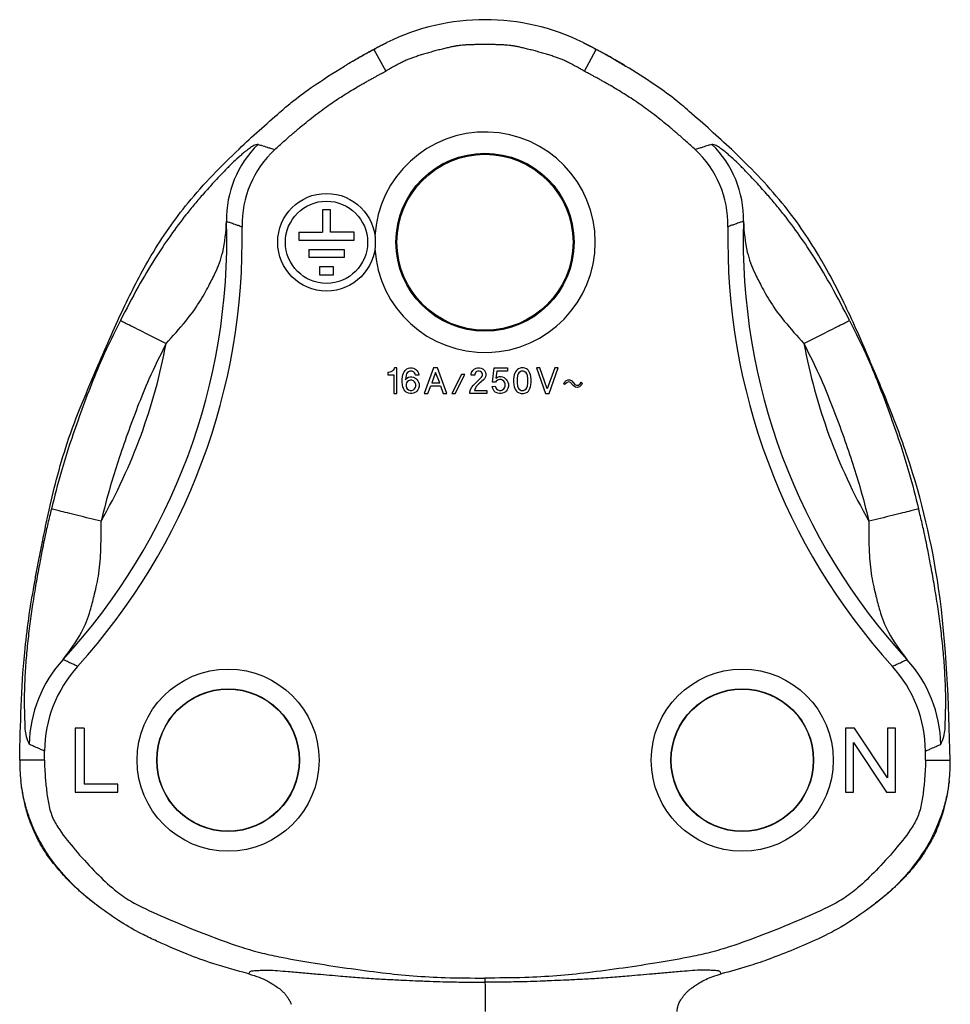
# Model space of a CAD drawing. Extents: x 58 to 435, y -18 to 273.
# Drawn here: x 307 to 353, y 112 to 161 of the extents above; entities that cross this region are included whole.
import ezdxf

# ---------------------------------------------------------------- set-up
doc = ezdxf.new("R2010")
doc.units = 0
doc.header["$LTSCALE"] = 0.1
doc.header["$MEASUREMENT"] = 0
doc.layers.get('0').update_dxf_attribs({"linetype": 'CONTINUOUS'})

msp = doc.modelspace()

# ---------------------------------------------------------------- linework, layer by layer
at = {"color": 7, "linetype": 'Continuous'}
for p, q in [((324.345, 159.449), (324.935, 158.375)), ((334.754, 158.375), (335.344, 159.449)), ((321.82, 151.525), (321.82, 150.413)), ((322.201, 151.525), (321.82, 151.525)), ((322.201, 150.413), (322.201, 151.525)), ((320.642, 150.413), (321.82, 150.413)), ((320.642, 150.413), (320.642, 150.032)), ((323.379, 150.413), (322.201, 150.413)), ((323.379, 150.032), (323.379, 150.413)), ((320.642, 150.032), (323.379, 150.032)), ((321.137, 149.556), (322.884, 149.556)), ((321.137, 149.556), (321.137, 149.175)), ((322.884, 149.556), (322.884, 149.175)), ((322.884, 149.175), (321.137, 149.175)), ((322.36, 148.699), (321.661, 148.699)), ((321.661, 148.699), (321.661, 148.318)), ((322.36, 148.318), (322.36, 148.699)), ((321.661, 148.318), (322.36, 148.318)), ((325.305, 143.599), (325.257, 143.551)), ((325.352, 143.662), (325.305, 143.599)), ((325.368, 143.71), (325.352, 143.662)), ((325.495, 143.71), (325.368, 143.71)), ((325.495, 142.44), (325.495, 143.71)), ((325.844, 143.52), (325.892, 143.583)), ((325.892, 143.583), (325.94, 143.631)), ((325.94, 143.631), (325.987, 143.662)), ((325.987, 143.662), (326.067, 143.694)), ((326.067, 143.694), (326.13, 143.71)), ((326.13, 143.71), (326.241, 143.71)), ((326.241, 143.71), (326.305, 143.694)), ((326.305, 143.694), (326.384, 143.662)), ((326.384, 143.662), (326.432, 143.631)), ((326.432, 143.631), (326.479, 143.583)), ((326.479, 143.583), (326.527, 143.52)), ((327.305, 143.71), (326.844, 142.44)), ((327.495, 143.71), (327.305, 143.71)), ((327.955, 142.44), (327.495, 143.71)), ((329.178, 143.488), (329.241, 143.583)), ((329.241, 143.583), (329.305, 143.647)), ((329.305, 143.647), (329.4, 143.694)), ((329.4, 143.694), (329.479, 143.71)), ((329.479, 143.71), (329.575, 143.71)), ((329.575, 143.71), (329.654, 143.694)), ((329.654, 143.694), (329.749, 143.647)), ((329.749, 143.647), (329.813, 143.583)), ((329.813, 143.583), (329.876, 143.488)), ((330.209, 143.012), (330.305, 143.71)), ((330.305, 143.71), (330.956, 143.71)), ((330.956, 143.71), (330.956, 143.551)), ((331.4, 143.583), (331.352, 143.52)), ((331.448, 143.631), (331.4, 143.583)), ((331.495, 143.662), (331.448, 143.631)), ((331.575, 143.694), (331.495, 143.662)), ((331.638, 143.71), (331.575, 143.694)), ((331.749, 143.71), (331.638, 143.71)), ((331.813, 143.694), (331.749, 143.71)), ((331.892, 143.662), (331.813, 143.694)), ((331.94, 143.631), (331.892, 143.662)), ((331.987, 143.583), (331.94, 143.631)), ((332.035, 143.52), (331.987, 143.583)), ((332.384, 143.71), (332.829, 142.44)), ((332.559, 143.71), (332.384, 143.71)), ((332.924, 142.678), (332.559, 143.71)), ((333.289, 143.71), (332.924, 142.678)), ((333.019, 142.44), (333.463, 143.71)), ((333.463, 143.71), (333.289, 143.71)), ((325.067, 143.488), (325.035, 143.488)), ((325.035, 143.488), (325.035, 143.361)), ((325.035, 143.361), (325.336, 143.361)), ((325.146, 143.504), (325.067, 143.488)), ((325.194, 143.52), (325.146, 143.504)), ((325.257, 143.551), (325.194, 143.52)), ((325.336, 143.361), (325.336, 142.44)), ((325.749, 143.139), (325.765, 143.281)), ((325.749, 143.012), (325.749, 143.139)), ((325.765, 143.281), (325.781, 143.377)), ((325.781, 143.377), (325.813, 143.456)), ((325.813, 143.456), (325.844, 143.52)), ((325.94, 143.345), (325.908, 143.123)), ((325.908, 143.123), (325.987, 143.202)), ((325.971, 143.424), (325.94, 143.345)), ((326.003, 143.472), (325.971, 143.424)), ((325.987, 143.202), (326.067, 143.25)), ((326.067, 143.52), (326.003, 143.472)), ((326.13, 143.551), (326.067, 143.52)), ((326.067, 143.25), (326.146, 143.266)), ((326.146, 143.107), (326.067, 143.075)), ((326.241, 143.551), (326.13, 143.551)), ((326.146, 143.266), (326.225, 143.266)), ((326.225, 143.107), (326.146, 143.107)), ((326.225, 143.266), (326.305, 143.25)), ((326.305, 143.075), (326.225, 143.107)), ((326.305, 143.52), (326.241, 143.551)), ((326.368, 143.472), (326.305, 143.52)), ((326.305, 143.25), (326.384, 143.218)), ((326.4, 143.424), (326.368, 143.472)), ((326.384, 143.218), (326.432, 143.186)), ((326.416, 143.345), (326.4, 143.424)), ((326.575, 143.345), (326.416, 143.345)), ((326.432, 143.186), (326.479, 143.139)), ((326.479, 143.139), (326.527, 143.075)), ((326.527, 143.52), (326.559, 143.456)), ((326.559, 143.456), (326.575, 143.377)), ((326.575, 143.377), (326.575, 143.345)), ((327.4, 143.488), (327.209, 142.98)), ((327.606, 142.98), (327.4, 143.488)), ((328.686, 143.393), (328.209, 142.44)), ((328.368, 142.44), (328.844, 143.393)), ((328.844, 143.393), (328.686, 143.393)), ((329.162, 143.408), (329.178, 143.488)), ((329.162, 143.345), (329.162, 143.408)), ((329.336, 143.345), (329.162, 143.345)), ((329.352, 143.456), (329.336, 143.408)), ((329.336, 143.408), (329.336, 143.345)), ((329.384, 143.504), (329.352, 143.456)), ((329.432, 143.535), (329.384, 143.504)), ((329.495, 143.551), (329.432, 143.535)), ((329.463, 143.043), (329.67, 143.25)), ((329.559, 143.551), (329.495, 143.551)), ((329.622, 143.535), (329.559, 143.551)), ((329.67, 143.504), (329.622, 143.535)), ((329.781, 143.139), (329.654, 143.027)), ((329.702, 143.456), (329.67, 143.504)), ((329.67, 143.25), (329.702, 143.297)), ((329.717, 143.408), (329.702, 143.456)), ((329.702, 143.297), (329.717, 143.345)), ((329.717, 143.345), (329.717, 143.408)), ((329.813, 143.17), (329.781, 143.139)), ((329.876, 143.266), (329.813, 143.17)), ((329.876, 143.488), (329.892, 143.408)), ((329.892, 143.345), (329.876, 143.266)), ((329.892, 143.408), (329.892, 143.345)), ((330.432, 143.551), (330.384, 143.202)), ((330.384, 143.202), (330.463, 143.25)), ((330.463, 143.107), (330.4, 143.059)), ((330.956, 143.551), (330.432, 143.551)), ((330.463, 143.25), (330.559, 143.281)), ((330.559, 143.139), (330.463, 143.107)), ((330.559, 143.281), (330.638, 143.281)), ((330.638, 143.139), (330.559, 143.139)), ((330.638, 143.281), (330.717, 143.266)), ((330.717, 143.107), (330.638, 143.139)), ((330.717, 143.266), (330.797, 143.234)), ((330.781, 143.059), (330.717, 143.107)), ((330.797, 143.234), (330.892, 143.139)), ((330.892, 143.139), (330.94, 143.075)), ((331.273, 143.281), (331.257, 143.139)), ((331.257, 143.139), (331.257, 143.012)), ((331.289, 143.377), (331.273, 143.281)), ((331.321, 143.456), (331.289, 143.377)), ((331.352, 143.52), (331.321, 143.456)), ((331.448, 143.345), (331.432, 143.17)), ((331.432, 143.17), (331.432, 142.98)), ((331.479, 143.424), (331.448, 143.345)), ((331.511, 143.472), (331.479, 143.424)), ((331.575, 143.52), (331.511, 143.472)), ((331.638, 143.551), (331.575, 143.52)), ((331.749, 143.551), (331.638, 143.551)), ((331.813, 143.52), (331.749, 143.551)), ((331.876, 143.472), (331.813, 143.52)), ((331.908, 143.424), (331.876, 143.472)), ((331.94, 143.345), (331.908, 143.424)), ((331.956, 143.17), (331.94, 143.345)), ((331.956, 142.98), (331.956, 143.17)), ((332.067, 143.456), (332.035, 143.52)), ((332.098, 143.377), (332.067, 143.456)), ((332.114, 143.281), (332.098, 143.377)), ((332.13, 143.139), (332.114, 143.281)), ((332.13, 143.012), (332.13, 143.139)), ((333.717, 142.948), (333.86, 143.091)), ((333.86, 143.091), (333.94, 143.123)), ((333.94, 143.123), (334.035, 143.123)), ((334.035, 143.123), (334.13, 143.075)), ((325.765, 142.869), (325.749, 143.012)), ((325.781, 142.774), (325.765, 142.869)), ((325.813, 142.694), (325.781, 142.774)), ((325.844, 142.631), (325.813, 142.694)), ((325.892, 142.567), (325.844, 142.631)), ((325.971, 142.98), (325.94, 142.901)), ((325.94, 142.901), (325.94, 142.805)), ((325.94, 142.805), (325.971, 142.726)), ((326.003, 143.027), (325.971, 142.98)), ((325.971, 142.726), (326.003, 142.678)), ((326.067, 143.075), (326.003, 143.027)), ((326.003, 142.678), (326.067, 142.631)), ((326.067, 142.631), (326.146, 142.599)), ((326.146, 142.599), (326.225, 142.599)), ((326.225, 142.599), (326.305, 142.631)), ((326.368, 143.027), (326.305, 143.075)), ((326.305, 142.631), (326.368, 142.678)), ((326.4, 142.98), (326.368, 143.027)), ((326.368, 142.678), (326.4, 142.726)), ((326.432, 142.901), (326.4, 142.98)), ((326.4, 142.726), (326.432, 142.805)), ((326.432, 142.805), (326.432, 142.901)), ((326.527, 142.631), (326.479, 142.567)), ((326.527, 143.075), (326.559, 143.012)), ((326.559, 142.694), (326.527, 142.631)), ((326.559, 143.012), (326.59, 142.916)), ((326.59, 142.789), (326.559, 142.694)), ((326.59, 142.916), (326.59, 142.789)), ((327.019, 142.44), (327.162, 142.821)), ((327.162, 142.821), (327.638, 142.821)), ((327.209, 142.98), (327.606, 142.98)), ((327.638, 142.821), (327.781, 142.44)), ((329.098, 142.535), (329.13, 142.647)), ((329.13, 142.647), (329.194, 142.758)), ((329.194, 142.758), (329.273, 142.853)), ((329.273, 142.853), (329.368, 142.964)), ((329.352, 142.694), (329.321, 142.599)), ((329.321, 142.599), (329.94, 142.599)), ((329.432, 142.805), (329.352, 142.694)), ((329.368, 142.964), (329.463, 143.043)), ((329.543, 142.932), (329.432, 142.805)), ((329.654, 143.027), (329.543, 142.932)), ((329.94, 142.599), (329.94, 142.44)), ((330.194, 142.789), (330.352, 142.805)), ((330.225, 142.694), (330.194, 142.789)), ((330.368, 143.012), (330.209, 143.012)), ((330.257, 142.631), (330.225, 142.694)), ((330.305, 142.567), (330.257, 142.631)), ((330.352, 142.805), (330.384, 142.726)), ((330.4, 143.059), (330.368, 143.012)), ((330.384, 142.726), (330.416, 142.678)), ((330.416, 142.678), (330.479, 142.631)), ((330.479, 142.631), (330.559, 142.599)), ((330.559, 142.599), (330.638, 142.599)), ((330.638, 142.599), (330.717, 142.631)), ((330.717, 142.631), (330.781, 142.678)), ((330.813, 143.012), (330.781, 143.059)), ((330.781, 142.678), (330.813, 142.726)), ((330.844, 142.932), (330.813, 143.012)), ((330.813, 142.726), (330.844, 142.805)), ((330.844, 142.805), (330.844, 142.932)), ((330.94, 142.631), (330.892, 142.567)), ((330.94, 143.075), (330.971, 143.012)), ((330.971, 142.694), (330.94, 142.631)), ((330.971, 143.012), (331.003, 142.916)), ((331.003, 142.789), (330.971, 142.694)), ((331.003, 142.916), (331.003, 142.789)), ((331.257, 143.012), (331.273, 142.869)), ((331.273, 142.869), (331.289, 142.774)), ((331.289, 142.774), (331.321, 142.694)), ((331.321, 142.694), (331.352, 142.631)), ((331.352, 142.631), (331.4, 142.567)), ((331.432, 142.98), (331.448, 142.805)), ((331.448, 142.805), (331.479, 142.726)), ((331.479, 142.726), (331.511, 142.678)), ((331.511, 142.678), (331.575, 142.631)), ((331.575, 142.631), (331.638, 142.599)), ((331.638, 142.599), (331.749, 142.599)), ((331.749, 142.599), (331.813, 142.631)), ((331.813, 142.631), (331.876, 142.678)), ((331.876, 142.678), (331.908, 142.726)), ((331.908, 142.726), (331.94, 142.805)), ((331.94, 142.805), (331.956, 142.98)), ((331.987, 142.567), (332.035, 142.631)), ((332.035, 142.631), (332.067, 142.694)), ((332.067, 142.694), (332.098, 142.774)), ((332.098, 142.774), (332.114, 142.869)), ((332.114, 142.869), (332.13, 143.012)), ((333.781, 142.885), (333.717, 142.948)), ((333.908, 142.996), (333.781, 142.885)), ((333.987, 143.027), (333.908, 142.996)), ((334.067, 142.996), (333.987, 143.027)), ((334.21, 142.837), (334.067, 142.996)), ((334.13, 143.075), (334.289, 142.885)), ((334.321, 142.758), (334.21, 142.837)), ((334.289, 142.885), (334.368, 142.853)), ((334.416, 142.742), (334.321, 142.758)), ((334.368, 142.853), (334.463, 142.853)), ((334.511, 142.774), (334.416, 142.742)), ((334.463, 142.853), (334.543, 142.932)), ((334.606, 142.869), (334.511, 142.774)), ((334.543, 142.932), (334.59, 143.012)), ((334.59, 143.012), (334.654, 142.964)), ((334.654, 142.964), (334.606, 142.869)), ((325.336, 142.44), (325.495, 142.44)), ((325.94, 142.52), (325.892, 142.567)), ((325.987, 142.488), (325.94, 142.52)), ((326.067, 142.456), (325.987, 142.488)), ((326.146, 142.44), (326.067, 142.456)), ((326.225, 142.44), (326.146, 142.44)), ((326.305, 142.456), (326.225, 142.44)), ((326.384, 142.488), (326.305, 142.456)), ((326.432, 142.52), (326.384, 142.488)), ((326.479, 142.567), (326.432, 142.52)), ((326.844, 142.44), (327.019, 142.44)), ((327.781, 142.44), (327.955, 142.44)), ((328.209, 142.44), (328.368, 142.44)), ((329.098, 142.44), (329.098, 142.535)), ((329.94, 142.44), (329.098, 142.44)), ((330.352, 142.52), (330.305, 142.567)), ((330.4, 142.488), (330.352, 142.52)), ((330.479, 142.456), (330.4, 142.488)), ((330.559, 142.44), (330.479, 142.456)), ((330.638, 142.44), (330.559, 142.44)), ((330.717, 142.456), (330.638, 142.44)), ((330.797, 142.488), (330.717, 142.456)), ((330.844, 142.52), (330.797, 142.488)), ((330.892, 142.567), (330.844, 142.52)), ((331.4, 142.567), (331.448, 142.52)), ((331.448, 142.52), (331.495, 142.488)), ((331.495, 142.488), (331.575, 142.456)), ((331.575, 142.456), (331.638, 142.44)), ((331.638, 142.44), (331.749, 142.44)), ((331.749, 142.44), (331.813, 142.456)), ((331.813, 142.456), (331.892, 142.488)), ((331.892, 142.488), (331.94, 142.52)), ((331.94, 142.52), (331.987, 142.567)), ((332.829, 142.44), (333.019, 142.44)), ((310.03, 125.912), (309.594, 125.912)), ((309.594, 125.912), (309.594, 122.737)), ((310.03, 125.912), (310.03, 123.134)), ((347.666, 125.912), (347.666, 122.737)), ((348.103, 125.912), (347.666, 125.912)), ((349.73, 123.451), (348.103, 125.912)), ((349.73, 125.912), (349.73, 123.451)), ((350.127, 125.912), (349.73, 125.912)), ((350.127, 122.737), (350.127, 125.912)), ((348.063, 125.197), (349.69, 122.737)), ((348.063, 122.737), (348.063, 125.197)), ((308.072, 124.326), (306.847, 124.326)), ((351.617, 124.326), (352.842, 124.326)), ((311.697, 123.134), (310.03, 123.134)), ((311.697, 122.737), (311.697, 123.134)), ((309.594, 122.737), (311.697, 122.737)), ((347.666, 122.737), (348.063, 122.737)), ((349.69, 122.737), (350.127, 122.737)), ((329.844, 113.553), (329.844, 113.349))]:
    msp.add_line(p, q, dxfattribs=at)
for centre, radius in [((329.844, 149.921), 4.4), ((329.844, 149.921), 4.35), ((322.011, 149.921), 2.413), ((322.011, 149.921), 2.032), ((317.146, 124.324), 4.499), ((342.559, 124.324), 4.499), ((317.146, 124.324), 3.525), ((317.146, 124.324), 3.509), ((342.559, 124.324), 3.525), ((342.559, 124.324), 3.509)]:
    msp.add_circle(centre, radius, dxfattribs=at)
for centre, radius, start, end in [((329.844, 149.921), 11.001, 63.8342, 116.1637), ((329.844, 149.921), 5.449, 0, 176.7623), ((322.16, 151.093), 5.089, 133.9109, 181.5417), ((337.528, 151.093), 5.089, 358.4583, 46.0891), ((322.899, 150.79), 5.06, 132.838, 181.1533), ((336.79, 150.79), 5.06, 358.8468, 47.1622), ((286.426, 150.055), 30.66, 317.3811, 1.6838), ((373.263, 150.055), 30.66, 178.3162, 222.6189), ((286.426, 150.055), 31.42, 317.8248, 1.1538), ((373.263, 150.055), 31.42, 178.8462, 222.1752), ((329.844, 149.921), 5.449, 183.2377, 0), ((286.426, 150.055), 28.13, 330.3308, 349.4769), ((373.263, 150.055), 28.13, 190.5231, 209.6692), ((313.697, 124.99), 6.379, 137.5669, 178.9347), ((345.992, 124.99), 6.379, 1.0653, 42.4331), ((314.399, 124.713), 6.325, 137.8241, 179.4737), ((345.29, 124.714), 6.325, 0.5259, 42.1755), ((315.795, 124.323), 8.948, 179.9762, 186.4297), ((343.901, 124.319), 8.941, 353.5921, 0.0506)]:
    msp.add_arc(centre, radius, start, end, dxfattribs=at)
for points in [[(323.123, 158.768), (323.554, 159.022), (323.839, 159.184), (323.926, 159.233), (324.015, 159.282), (324.162, 159.363), (324.327, 159.453), (324.56, 159.576), (324.824, 159.709)], [(324.345, 159.449), (324.446, 159.506), (324.521, 159.548), (324.553, 159.566), (324.583, 159.582), (324.613, 159.598), (324.645, 159.616), (324.72, 159.656), (324.824, 159.709)], [(324.824, 159.709), (324.86, 159.728), (324.887, 159.742), (324.898, 159.747), (324.909, 159.752), (324.919, 159.758), (324.93, 159.763), (324.957, 159.777), (324.994, 159.795)], [(334.754, 158.375), (334.747, 158.379), (334.746, 158.38), (334.725, 158.392), (334.675, 158.42), (334.603, 158.461), (334.513, 158.512), (334.41, 158.57), (334.299, 158.631), (334.187, 158.692), (334.077, 158.75), (333.877, 158.851), (333.695, 158.934), (333.516, 159.006), (333.324, 159.075), (333.11, 159.145), (332.877, 159.217), (332.631, 159.289), (332.38, 159.359), (332.13, 159.425), (331.89, 159.485), (331.665, 159.539), (331.463, 159.583), (331.286, 159.617), (331.124, 159.641), (330.961, 159.659), (330.781, 159.672), (330.575, 159.682), (330.344, 159.689), (330.098, 159.693), (329.844, 159.695), (329.59, 159.693), (329.344, 159.689), (329.114, 159.682), (328.908, 159.672), (328.728, 159.659), (328.565, 159.641), (328.403, 159.617), (328.226, 159.583), (328.024, 159.539), (327.799, 159.485), (327.558, 159.425), (327.309, 159.359), (327.058, 159.289), (326.812, 159.217), (326.579, 159.145), (326.365, 159.075), (326.173, 159.006), (325.994, 158.934), (325.811, 158.851), (325.612, 158.75), (325.502, 158.692), (325.389, 158.631), (325.279, 158.57), (325.176, 158.512), (325.086, 158.461), (325.013, 158.42), (324.964, 158.392), (324.943, 158.38), (324.941, 158.379), (324.935, 158.375)], [(334.695, 159.795), (334.732, 159.777), (334.758, 159.763), (334.77, 159.758), (334.781, 159.752), (334.791, 159.747), (334.802, 159.741), (334.829, 159.728), (334.865, 159.709)], [(334.865, 159.709), (335.128, 159.576), (335.357, 159.456), (335.516, 159.369), (335.659, 159.29), (335.77, 159.229), (335.877, 159.169), (336.241, 158.961), (336.792, 158.632)], [(334.865, 159.709), (334.967, 159.656), (335.043, 159.616), (335.075, 159.599), (335.106, 159.582), (335.137, 159.565), (335.168, 159.548), (335.243, 159.506), (335.344, 159.449)], [(323.355, 158.904), (323.563, 159.023), (323.717, 159.11), (323.783, 159.147), (323.846, 159.181), (323.908, 159.216), (323.974, 159.251), (324.131, 159.336), (324.345, 159.449)], [(336.334, 158.904), (335.843, 159.181), (335.344, 159.449)], [(322.894, 158.63), (323.01, 158.7), (323.123, 158.768)], [(323.123, 158.768), (323.239, 158.836), (323.355, 158.904)], [(336.792, 158.632), (336.564, 158.769), (336.334, 158.904)], [(306.847, 124.326), (307.093, 129.638), (307.561, 132.974), (307.682, 133.628), (307.815, 134.317), (308.01, 135.311), (308.253, 136.468), (308.67, 138.209), (309.199, 139.998), (309.937, 141.976), (310.712, 143.814), (311.366, 145.317), (312.046, 146.797), (313.352, 149.265), (315.172, 151.872), (317.689, 154.53), (319.71, 156.354), (319.987, 156.592), (320.269, 156.825), (321.254, 157.563), (322.894, 158.63)], [(319.458, 154.5), (319.893, 154.898), (320.31, 155.265), (320.709, 155.606), (321.095, 155.921), (321.468, 156.213), (321.831, 156.485), (322.187, 156.74), (322.538, 156.979), (322.886, 157.206), (323.234, 157.422), (323.584, 157.63), (323.762, 157.733), (323.939, 157.833), (324.11, 157.929), (324.273, 158.019), (324.425, 158.103), (324.563, 158.177), (324.683, 158.242), (324.782, 158.295), (324.858, 158.335), (324.907, 158.361), (324.927, 158.371), (324.928, 158.371), (324.935, 158.375)], [(340.231, 154.5), (339.795, 154.898), (339.379, 155.265), (338.979, 155.606), (338.594, 155.921), (338.221, 156.213), (337.857, 156.485), (337.501, 156.74), (337.15, 156.979), (336.802, 157.206), (336.455, 157.422), (336.105, 157.63), (335.927, 157.733), (335.75, 157.833), (335.579, 157.929), (335.416, 158.02), (335.264, 158.103), (335.126, 158.177), (335.006, 158.242), (334.907, 158.295), (334.831, 158.335), (334.781, 158.361), (334.762, 158.371), (334.761, 158.371), (334.754, 158.375)], [(352.842, 124.326), (352.263, 132.828), (350.724, 139.324), (349.726, 142.021), (348.711, 144.429), (348.18, 145.647), (347.581, 146.94), (346.331, 149.282), (344.533, 151.858), (342.037, 154.498), (339.94, 156.387), (339.571, 156.704), (339.192, 157.011), (338.236, 157.704), (336.792, 158.632)], [(318.631, 154.759), (318.423, 154.704), (318.2, 154.561), (317.999, 154.407), (317.832, 154.268), (317.673, 154.129), (317.331, 153.807), (316.962, 153.436), (316.448, 152.892), (315.932, 152.319), (315.491, 151.806), (315.064, 151.28), (314.311, 150.271), (313.533, 149.106), (312.709, 147.721), (311.825, 146.058)], [(318.631, 154.759), (318.744, 154.725), (318.821, 154.7), (318.941, 154.663), (319.07, 154.623), (319.239, 154.57), (319.458, 154.5)], [(341.058, 154.759), (340.945, 154.725), (340.867, 154.7), (340.748, 154.663), (340.618, 154.623), (340.45, 154.57), (340.231, 154.5)], [(347.864, 146.059), (346.979, 147.721), (346.156, 149.106), (345.378, 150.271), (344.625, 151.28), (344.198, 151.806), (343.757, 152.319), (343.241, 152.892), (342.726, 153.436), (342.358, 153.807), (342.015, 154.129), (341.857, 154.268), (341.69, 154.407), (341.489, 154.561), (341.266, 154.704), (341.058, 154.759)], [(314.083, 144.918), (315.052, 146.026), (315.72, 146.942), (315.977, 147.374), (316.195, 147.776), (316.357, 148.085), (316.515, 148.407), (316.879, 149.424), (317.073, 150.956)], [(317.073, 150.956), (317.178, 150.92), (317.25, 150.895), (317.361, 150.857), (317.481, 150.815), (317.637, 150.76), (317.839, 150.688)], [(342.616, 150.956), (342.511, 150.92), (342.439, 150.895), (342.328, 150.857), (342.208, 150.815), (342.052, 150.76), (341.849, 150.688)], [(342.616, 150.956), (342.809, 149.424), (343.174, 148.407), (343.332, 148.085), (343.494, 147.776), (343.712, 147.374), (343.969, 146.942), (344.637, 146.026), (345.606, 144.918)], [(311.825, 146.058), (310.919, 144.173), (310.325, 142.732), (309.793, 141.298), (309.299, 139.871), (308.891, 138.557), (308.413, 136.74)], [(311.825, 146.058), (311.932, 146.004), (312.176, 145.881), (312.551, 145.692), (313.028, 145.451), (313.557, 145.184), (314.083, 144.918)], [(345.606, 144.918), (346.132, 145.184), (346.661, 145.451), (347.138, 145.692), (347.513, 145.881), (347.757, 146.004), (347.864, 146.059)], [(347.864, 146.059), (348.77, 144.173), (349.364, 142.732), (349.896, 141.298), (350.39, 139.871), (350.798, 138.557), (351.276, 136.74)], [(314.083, 144.918), (313.235, 143.151), (312.677, 141.8), (312.176, 140.449), (311.711, 139.104), (311.323, 137.856), (310.868, 136.131)], [(345.606, 144.918), (346.454, 143.151), (347.011, 141.8), (347.513, 140.449), (347.978, 139.104), (348.366, 137.856), (348.82, 136.131)], [(308.413, 136.74), (308.24, 136.024), (308.158, 135.667), (308.14, 135.587), (308.124, 135.511), (308.055, 135.188), (307.961, 134.726), (307.818, 133.985), (307.652, 133.061), (307.486, 132.042), (307.348, 131.069), (307.235, 130.093), (307.149, 129.127), (307.091, 128.109), (307.072, 127.129), (307.093, 126.226), (307.167, 125.488), (307.318, 125.109)], [(310.868, 136.131), (310.296, 136.273), (309.721, 136.416), (309.203, 136.544), (308.794, 136.645), (308.529, 136.711), (308.413, 136.74)], [(351.276, 136.74), (351.159, 136.711), (350.894, 136.645), (350.486, 136.544), (349.968, 136.416), (349.393, 136.273), (348.82, 136.131)], [(352.37, 125.109), (352.522, 125.488), (352.595, 126.226), (352.617, 127.129), (352.597, 128.109), (352.54, 129.127), (352.454, 130.093), (352.34, 131.069), (352.203, 132.042), (352.037, 133.061), (351.87, 133.985), (351.727, 134.726), (351.634, 135.188), (351.565, 135.511), (351.549, 135.587), (351.531, 135.667), (351.449, 136.024), (351.276, 136.74)], [(308.988, 129.295), (309.908, 130.656), (310.334, 131.718), (310.434, 132.076), (310.522, 132.428), (310.633, 132.896), (310.735, 133.417), (310.852, 134.596), (310.868, 136.131)], [(348.82, 136.131), (348.836, 134.596), (348.954, 133.417), (349.056, 132.896), (349.167, 132.428), (349.255, 132.076), (349.355, 131.718), (349.78, 130.656), (350.701, 129.295)], [(309.711, 128.96), (309.52, 129.048), (309.372, 129.116), (309.259, 129.169), (309.155, 129.217), (309.087, 129.249), (308.988, 129.295)], [(349.978, 128.96), (350.169, 129.048), (350.317, 129.116), (350.43, 129.169), (350.534, 129.217), (350.602, 129.249), (350.701, 129.295)], [(308.074, 124.772), (307.874, 124.859), (307.72, 124.928), (307.601, 124.981), (307.492, 125.03), (307.421, 125.062), (307.318, 125.109)], [(351.615, 124.772), (351.815, 124.859), (351.969, 124.928), (352.087, 124.981), (352.197, 125.03), (352.267, 125.062), (352.37, 125.109)], [(308.072, 124.326), (308.072, 124.549), (308.074, 124.772)], [(351.617, 124.326), (351.617, 124.549), (351.615, 124.772)], [(308.072, 124.326), (308.073, 124.113), (308.077, 124.008), (308.107, 123.524), (308.174, 122.829), (308.282, 122.126), (308.491, 121.453), (308.823, 120.877), (309.583, 119.898), (310.517, 118.873), (311.428, 118.008), (312.137, 117.477), (312.898, 117.059), (314.395, 116.383), (316.123, 115.687), (317.703, 115.118), (318.709, 114.82), (319.668, 114.606), (321.232, 114.324), (323.014, 114.05), (324.776, 113.818), (326.287, 113.666), (327.874, 113.58), (329.844, 113.553)], [(351.617, 124.326), (351.616, 124.113), (351.612, 124.008), (351.581, 123.524), (351.515, 122.829), (351.407, 122.126), (351.197, 121.453), (350.865, 120.877), (350.106, 119.898), (349.171, 118.873), (348.26, 118.008), (347.552, 117.477), (346.791, 117.059), (345.293, 116.383), (343.565, 115.687), (341.986, 115.118), (340.98, 114.82), (340.021, 114.606), (338.457, 114.324), (336.675, 114.05), (334.913, 113.818), (333.402, 113.666), (331.814, 113.58), (329.844, 113.553)], [(306.944, 123.007), (306.922, 123.163), (306.903, 123.321)], [(352.786, 123.321), (352.75, 123.028), (352.71, 122.775), (352.681, 122.617), (352.651, 122.469), (352.623, 122.336), (352.593, 122.201), (352.525, 121.933), (352.424, 121.589)], [(352.786, 123.321), (352.664, 122.558), (352.477, 121.829)], [(308.8, 118.88), (308.259, 119.567), (307.894, 120.135), (307.643, 120.623), (307.535, 120.867), (307.466, 121.032), (307.459, 121.049), (307.451, 121.068), (307.393, 121.208), (307.306, 121.439), (307.21, 121.736), (307.118, 122.094), (307.043, 122.44), (306.991, 122.717), (306.965, 122.868), (306.963, 122.876), (306.962, 122.888), (306.955, 122.932), (306.944, 123.007)], [(307.212, 121.829), (307.057, 122.408), (306.944, 123.007)], [(308.905, 118.796), (308.411, 119.415), (308.103, 119.875), (308.001, 120.047), (307.905, 120.217), (307.786, 120.43), (307.663, 120.665), (307.442, 121.163), (307.212, 121.829)], [(352.477, 121.829), (351.788, 120.225), (350.785, 118.796)], [(352.424, 121.589), (352.228, 121.031), (352.036, 120.6), (351.917, 120.374), (351.803, 120.172), (351.721, 120.028), (351.636, 119.885), (351.354, 119.464), (350.889, 118.879)], [(310.737, 117.097), (310.278, 117.452), (309.929, 117.745), (309.764, 117.893), (309.609, 118.037), (309.474, 118.164), (309.334, 118.298), (309.092, 118.55), (308.8, 118.88)], [(310.737, 117.097), (310.009, 117.678), (309.475, 118.179), (309.212, 118.454), (309.023, 118.66), (308.983, 118.705), (308.905, 118.796)], [(350.889, 118.879), (350.532, 118.481), (350.266, 118.213), (350.17, 118.122), (350.079, 118.036), (349.961, 117.927), (349.833, 117.81), (349.473, 117.503), (348.953, 117.097)], [(350.785, 118.796), (350.707, 118.705), (350.667, 118.66), (350.477, 118.454), (350.214, 118.179), (349.681, 117.678), (348.953, 117.097)], [(318.169, 113.76), (316.388, 114.279), (315.126, 114.73), (314.641, 114.931), (314.16, 115.141), (313.535, 115.42), (312.867, 115.742), (311.869, 116.312), (310.737, 117.097)], [(348.953, 117.097), (347.434, 116.072), (346.165, 115.424), (344.956, 114.907), (343.785, 114.454), (342.851, 114.137), (341.52, 113.76)], [(318.169, 113.76), (318.243, 113.877), (318.391, 113.915), (318.504, 113.926), (318.611, 113.932), (318.846, 113.941), (319.106, 113.944), (319.594, 113.923), (320.11, 113.879), (320.849, 113.814), (321.565, 113.752), (322.154, 113.702), (322.724, 113.653), (323.536, 113.587), (324.44, 113.523), (325.219, 113.48), (325.962, 113.444), (326.563, 113.418), (326.851, 113.406), (327.115, 113.396), (327.763, 113.375), (328.665, 113.357), (329.844, 113.349)], [(341.52, 113.76), (341.447, 113.878), (341.299, 113.916), (341.186, 113.927), (341.078, 113.932), (340.843, 113.941), (340.584, 113.945), (340.096, 113.923), (339.579, 113.879), (338.84, 113.814), (338.124, 113.752), (337.535, 113.702), (336.965, 113.653), (336.153, 113.587), (335.25, 113.523), (334.47, 113.48), (333.727, 113.444), (333.127, 113.419), (332.839, 113.406), (332.575, 113.396), (331.926, 113.375), (331.024, 113.357), (329.844, 113.349)], [(318.169, 113.76), (318.689, 113.593), (319.076, 113.416), (319.235, 113.324), (319.4, 113.219), (319.623, 113.071), (319.84, 112.895), (319.956, 112.77), (320.05, 112.646), (320.091, 112.587), (320.127, 112.533), (320.148, 112.502), (320.169, 112.469), (320.216, 112.383), (320.272, 112.257)], [(339.335, 111.904), (339.34, 111.953), (339.344, 111.982), (339.345, 111.988), (339.346, 111.994), (339.361, 112.076), (339.389, 112.195), (339.426, 112.3), (339.47, 112.389), (339.519, 112.47), (339.574, 112.55), (339.66, 112.672), (339.758, 112.793), (339.865, 112.9), (339.968, 112.988), (340.038, 113.042), (340.105, 113.091), (340.269, 113.208), (340.46, 113.331), (340.755, 113.488), (341.105, 113.632), (341.52, 113.76)], [(329.844, 113.349), (329.845, 113.133), (329.845, 112.644), (329.845, 111.897)]]:
    msp.add_spline(points, degree=3, dxfattribs=at)

doc.saveas('drawing.dxf')
